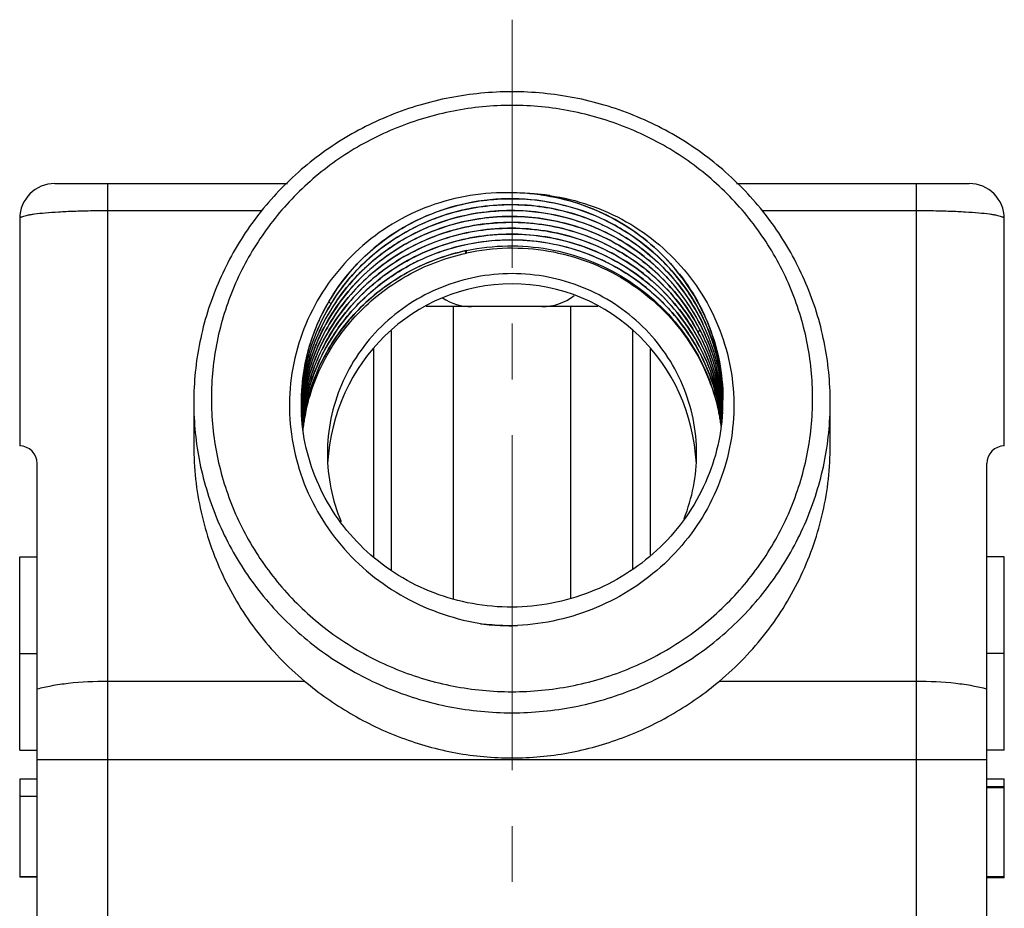
# Model space of a CAD drawing. Units: inches. Extents: x 1756 to 2188, y 1563 to 1878.
# Drawn here: x 2082 to 2138, y 1717 to 1768 of the extents above; entities that cross this region are included whole.
import ezdxf

# ---------------------------------------------------------------- set-up
doc = ezdxf.new("R2010")
doc.units = ezdxf.units.IN
doc.header["$MEASUREMENT"] = 0
doc.linetypes.add('CENTER2', pattern=[28.575, 19.05, -3.175, 3.175, -3.175])
doc.layers.get('0').update_dxf_attribs({"lineweight": 30})
doc.layers.add('中心线', color=1, linetype='CENTER2', lineweight=13)

msp = doc.modelspace()

# ---------------------------------------------------------------- linework, layer by layer
at = {"color": 7, "linetype": 'Continuous'}
for p, q in [((2084.05, 1758.421), (2097.275, 1758.421)), ((2087.05, 1758.421), (2087.05, 1714.027)), ((2122.824, 1758.421), (2136.05, 1758.421)), ((2133.05, 1714.027), (2133.05, 1758.421)), ((2095.813, 1756.869), (2087.05, 1756.869)), ((2133.05, 1756.869), (2124.288, 1756.869)), ((2082.05, 1756.421), (2082.05, 1743.499)), ((2138.05, 1743.499), (2138.05, 1756.421)), ((2107.432, 1754.456), (2107.405, 1754.594)), ((2107.443, 1754.607), (2107.465, 1754.612)), ((2107.468, 1754.484), (2107.468, 1754.607)), ((2107.47, 1754.464), (2107.47, 1754.484)), ((2099.636, 1751.683), (2099.757, 1751.594)), ((2114.932, 1751.421), (2105.177, 1751.421)), ((2106.7, 1751.421), (2106.7, 1734.791)), ((2113.4, 1734.822), (2113.4, 1751.421)), ((2103.2, 1736.434), (2103.2, 1750.041)), ((2116.9, 1750.057), (2116.9, 1736.5)), ((2120.744, 1750.055), (2120.63, 1749.979)), ((2102.2, 1737.209), (2102.2, 1749.038)), ((2117.9, 1749.02), (2117.9, 1737.285)), ((2091.95, 1745.97), (2091.95, 1743.509)), ((2128.15, 1743.509), (2128.15, 1745.97)), ((2098.223, 1745.229), (2098.22, 1745.211)), ((2083.05, 1714.027), (2083.05, 1742.499)), ((2137.05, 1714.027), (2137.05, 1742.499)), ((2082.05, 1726.199), (2082.05, 1737.199)), ((2082.05, 1737.199), (2083.05, 1737.199)), ((2138.05, 1737.199), (2137.05, 1737.199)), ((2138.05, 1726.199), (2138.05, 1737.199)), ((2110.366, 1733.284), (2109.694, 1733.279)), ((2082.05, 1731.699), (2083.05, 1731.699)), ((2138.05, 1731.699), (2137.05, 1731.699)), ((2087.05, 1730.13), (2098.253, 1730.13)), ((2121.847, 1730.13), (2133.05, 1730.13)), ((2082.05, 1726.199), (2083.05, 1726.199)), ((2138.05, 1726.199), (2137.05, 1726.199)), ((2137.05, 1725.656), (2083.05, 1725.656)), ((2082.05, 1724.563), (2082.05, 1719.021)), ((2083.05, 1724.563), (2082.05, 1724.563)), ((2137.05, 1724.566), (2138.05, 1724.566)), ((2138.05, 1724.117), (2138.05, 1724.566)), ((2138.05, 1724.111), (2137.05, 1724.111)), ((2138.05, 1724.066), (2137.05, 1724.066)), ((2138.05, 1718.951), (2138.05, 1724.111)), ((2083.05, 1723.563), (2082.05, 1723.563)), ((2082.05, 1719.021), (2083.05, 1719.021)), ((2082.05, 1719.007), (2082.05, 1718.977)), ((2083.05, 1718.977), (2082.05, 1718.977)), ((2138.05, 1718.996), (2137.05, 1718.996)), ((2138.05, 1718.951), (2137.05, 1718.951))]:
    msp.add_line(p, q, dxfattribs=at)
for centre, radius, start, end in [((2084.05, 1756.421), 2, 90, 180), ((2136.05, 1756.421), 2, 0, 90), ((2110.05, 1745.573), 12.316, 84.5809, 89.9809), ((2109.995, 1745.583), 12.306, 84.3219, 89.7273), ((2109.997, 1745.607), 12.287, 82.0085, 84.3224), ((2110.466, 1745.573), 12.284, 82.6133, 86.5133), ((2110.461, 1745.534), 12.323, 81.9148, 82.6153), ((2109.993, 1744.942), 12.276, 97.9629, 103.1371), ((2109.993, 1744.278), 12.269, 92.8194, 108.1618), ((2109.993, 1744.274), 12.273, 92.3118, 92.8216), ((2109.976, 1744.01), 12.2, 103.3801, 107.6584), ((2109.997, 1742.909), 12.301, 75.6471, 105.3082), ((2109.966, 1743.04), 12.166, 106.1553, 115.7341), ((2109.973, 1743.02), 12.188, 105.3366, 106.1579), ((2109.986, 1742.631), 12.243, 101.9888, 103.4519), ((2109.988, 1742.629), 12.24, 101.8813, 102.0631), ((2110.008, 1742.951), 12.258, 74.4914, 75.6498), ((2110.007, 1742.952), 12.257, 65.2084, 74.4869), ((2109.921, 1743.143), 12.054, 115.7513, 117.7796), ((2110.044, 1743.036), 12.165, 64.0755, 65.1977), ((2110.232, 1744.953), 11.859, 41.0604, 42.7685), ((2110.264, 1744.98), 11.817, 32.2275, 41.0638), ((2109.563, 1745.869), 11.528, 148.3025, 153.6376), ((2109.546, 1745.875), 11.508, 148.2859, 149.7583), ((2109.567, 1745.867), 11.533, 147.8252, 148.3025), ((2109.551, 1745.539), 11.516, 147.7082, 148.2749), ((2109.565, 1745.527), 11.53, 147.2929, 148.2572), ((2109.565, 1745.868), 11.531, 147.1874, 147.8252), ((2109.576, 1745.523), 11.545, 146.9713, 147.7082), ((2109.588, 1745.182), 11.558, 145.676, 147.3375), ((2109.568, 1745.526), 11.533, 146.9683, 147.2929), ((2109.589, 1745.176), 11.559, 145.6623, 146.9479), ((2107.75, 1754.421), 3, 236.7482, 270), ((2111.75, 1754.421), 3, 270, 307.6951), ((2109.415, 1745.934), 11.365, 149.6831, 179.9611), ((2109.429, 1745.595), 11.379, 148.1852, 178.265), ((2109.439, 1745.256), 11.39, 147.2134, 176.568), ((2109.454, 1744.916), 11.406, 145.6005, 174.8646), ((2109.549, 1745.207), 11.512, 147.3364, 157.4071), ((2109.555, 1745.539), 11.518, 148.2858, 154.9808), ((2109.567, 1745.19), 11.533, 146.9483, 147.2839), ((2110.351, 1745.038), 11.713, 29.1833, 32.2106), ((2109.493, 1745.904), 11.45, 153.6377, 158.5123), ((2110.352, 1744.703), 11.712, 28.6082, 30.3767), ((2110.357, 1745.042), 11.705, 27.1385, 29.1832), ((2109.441, 1745.926), 11.394, 158.5185, 165.4933), ((2109.498, 1745.565), 11.456, 154.9809, 158.4058), ((2110.351, 1744.027), 11.712, 30.1199, 31.5611), ((2110.439, 1744.077), 11.614, 10.8064, 31.5745), ((2110.354, 1744.366), 11.711, 29.9745, 30.624), ((2110.351, 1744.363), 11.712, 28.6554, 30.0974), ((2110.389, 1744.386), 11.671, 28.6378, 29.9749), ((2110.425, 1744.736), 11.629, 27.1491, 28.6369), ((2110.37, 1744.713), 11.691, 24.5933, 28.609), ((2110.372, 1745.044), 11.689, 25.7074, 27.1586), ((2110.476, 1744.756), 11.574, 6.6878, 27.1789), ((2110.403, 1745.065), 11.654, 21.4611, 27.1411), ((2110.49, 1745.095), 11.56, 5.0096, 25.7352), ((2110.494, 1745.432), 11.556, 3.343, 25.7149), ((2110.494, 1745.437), 11.556, 3.317, 25.7007), ((2109.389, 1745.271), 11.339, 158.1791, 176.6276), ((2109.43, 1745.593), 11.383, 158.4102, 166.591), ((2109.453, 1745.25), 11.406, 157.4211, 158.1976), ((2110.436, 1743.735), 11.617, 11.4531, 31.6186), ((2110.447, 1744.075), 11.605, 10.7944, 30.1533), ((2110.465, 1744.417), 11.586, 8.3514, 28.6895), ((2110.375, 1744.381), 11.685, 24.1965, 28.6247), ((2110.437, 1744.744), 11.617, 20.4014, 24.593), ((2110.407, 1744.396), 11.65, 20.558, 24.1974), ((2110.46, 1745.089), 11.592, 17.3873, 21.4541), ((2109.375, 1745.944), 11.325, 165.4973, 169.2964), ((2110.479, 1744.424), 11.572, 13.2373, 20.5539), ((2110.464, 1744.755), 11.588, 13.7825, 20.3975), ((2110.494, 1745.099), 11.557, 10.7184, 17.3881), ((2109.387, 1745.943), 11.337, 169.3053, 178.8578), ((2109.366, 1745.61), 11.316, 166.5992, 169.2077), ((2109.39, 1745.607), 11.34, 169.2152, 178.3207), ((2110.528, 1744.771), 11.522, 10.1985, 13.7787), ((2110.512, 1745.105), 11.538, 4.9723, 10.7077), ((2109.379, 1744.937), 11.329, 168.9573, 174.9363), ((2110.52, 1744.434), 11.53, 10.2259, 13.232), ((2110.517, 1744.77), 11.533, 6.6368, 10.1953), ((2109.301, 1745.947), 11.251, 178.8676, 179.9997), ((2109.364, 1744.269), 11.314, 169.1385, 171.5495), ((2110.547, 1744.104), 11.502, 9.9622, 10.7762), ((2110.548, 1744.099), 11.501, 9.9864, 10.7675), ((2110.543, 1744.439), 11.507, 9.5709, 10.2251), ((2110.524, 1744.095), 11.526, 8.3247, 9.9861), ((2110.526, 1744.1), 11.524, 8.3004, 9.962), ((2110.535, 1744.437), 11.515, 8.3036, 9.5706), ((2110.507, 1744.428), 11.543, 6.6622, 8.3255), ((2110.514, 1744.434), 11.536, 6.6403, 8.3035), ((2110.513, 1744.764), 11.537, 5.0017, 6.6672), ((2110.508, 1744.769), 11.542, 4.9723, 6.6373), ((2110.514, 1745.1), 11.536, 3.3327, 4.998), ((2110.516, 1745.105), 11.534, 3.8448, 4.9723), ((2110.584, 1746.115), 11.465, 358.3335, 359.9994), ((2110.603, 1746.115), 11.447, 0.0001, 0.4617), ((2109.308, 1745.947), 11.258, 180.0007, 181.697), ((2109.349, 1745.269), 11.299, 176.6064, 178.2765), ((2109.349, 1745.948), 11.299, 181.6969, 183.3934), ((2109.376, 1744.932), 11.326, 174.9116, 176.5812), ((2109.372, 1744.938), 11.323, 174.9364, 176.6067), ((2109.376, 1744.602), 11.326, 174.9112, 176.6071), ((2109.375, 1744.597), 11.325, 174.8846, 176.5808), ((2109.389, 1744.601), 11.339, 173.2426, 174.9113), ((2109.386, 1744.596), 11.336, 173.2156, 174.8847), ((2109.392, 1744.26), 11.342, 173.1904, 174.8849), ((2109.391, 1744.265), 11.341, 173.2163, 173.7106), ((2109.387, 1744.265), 11.337, 171.549, 173.2163), ((2109.381, 1743.93), 11.331, 171.5212, 173.2151), ((2109.389, 1744.26), 11.339, 171.5234, 173.1905), ((2109.387, 1743.925), 11.337, 171.497, 173.1903), ((2109.369, 1743.927), 11.319, 169.8316, 171.4971), ((2109.366, 1743.933), 11.316, 169.8556, 171.5212), ((2109.367, 1743.597), 11.317, 169.8302, 171.5218), ((2109.366, 1743.592), 11.316, 169.8039, 171.4954), ((2109.357, 1743.258), 11.307, 168.3175, 169.9568), ((2109.348, 1743.936), 11.298, 169.0743, 169.8554), ((2109.347, 1743.931), 11.297, 169.0711, 169.8314), ((2109.348, 1743.6), 11.297, 169.0748, 169.8299), ((2109.346, 1743.265), 11.296, 168.3725, 169.8312), ((2109.347, 1743.595), 11.297, 169.1231, 169.8036), ((2109.349, 1743.595), 11.298, 168.3727, 169.123), ((2109.348, 1743.6), 11.297, 168.3981, 169.0746), ((2109.48, 1743.059), 11.41, 167.2859, 168.9552), ((2109.369, 1743.261), 11.319, 166.7687, 168.3722), ((2109.382, 1743.252), 11.333, 166.7016, 168.3175), ((2110.528, 1743.424), 11.522, 11.4248, 13.0243), ((2110.529, 1743.429), 11.521, 11.4005, 13.0007), ((2110.531, 1743.094), 11.519, 11.3997, 13), ((2110.549, 1743.764), 11.5, 10.7547, 11.4254), ((2110.55, 1743.428), 11.5, 10.8354, 11.4244), ((2110.548, 1743.769), 11.501, 10.7771, 11.4011), ((2110.55, 1743.434), 11.5, 10.776, 11.4002), ((2110.547, 1743.428), 11.503, 9.9878, 10.8352), ((2110.547, 1743.768), 11.503, 9.963, 10.7769), ((2110.547, 1743.433), 11.502, 9.9618, 10.7759), ((2110.548, 1743.764), 11.502, 9.9877, 10.7545), ((2110.526, 1743.76), 11.524, 8.3259, 9.9874), ((2110.527, 1743.765), 11.523, 8.3012, 9.9628), ((2110.504, 1744.092), 11.546, 6.6618, 8.3248), ((2110.509, 1744.098), 11.541, 6.637, 8.3005), ((2110.504, 1744.428), 11.546, 4.9978, 6.6623), ((2110.507, 1744.433), 11.544, 4.9756, 6.6404), ((2110.519, 1744.765), 11.531, 3.5705, 5.0017), ((2110.519, 1744.77), 11.531, 3.3065, 4.9724), ((2110.526, 1745.106), 11.524, 3.3063, 3.8447), ((2110.543, 1746.116), 11.507, 356.6675, 358.3336), ((2109.382, 1744.266), 11.332, 174.9111, 175.7198), ((2109.384, 1744.26), 11.334, 174.885, 175.698), ((2109.383, 1743.93), 11.333, 173.215, 174.9367), ((2109.389, 1744.265), 11.339, 173.7106, 174.911), ((2109.39, 1743.924), 11.34, 173.1902, 174.911), ((2109.383, 1743.595), 11.333, 171.5217, 173.2416), ((2109.382, 1743.59), 11.332, 171.4954, 173.2153), ((2109.369, 1743.261), 11.319, 169.8315, 171.5491), ((2109.354, 1743.258), 11.304, 170.052, 171.5186), ((2109.487, 1743.057), 11.417, 168.9552, 170.6536), ((2110.551, 1743.099), 11.498, 10.8269, 11.3994), ((2110.547, 1743.098), 11.503, 9.9609, 10.8268), ((2110.526, 1743.424), 11.524, 8.3261, 9.9876), ((2110.525, 1743.429), 11.525, 8.3001, 9.9616), ((2110.523, 1743.094), 11.527, 8.2993, 9.9606), ((2110.509, 1743.757), 11.541, 6.6626, 8.326), ((2110.51, 1743.422), 11.54, 6.6627, 8.3262), ((2110.512, 1743.763), 11.538, 6.6375, 8.3012), ((2110.508, 1743.427), 11.542, 6.7191, 8.3002), ((2110.501, 1744.092), 11.549, 4.9976, 6.6619), ((2110.505, 1743.757), 11.545, 5.8986, 6.6626), ((2110.506, 1744.098), 11.544, 4.9722, 6.6371), ((2110.509, 1743.762), 11.541, 5.8804, 6.6376), ((2110.511, 1744.428), 11.539, 4.2151, 4.9977), ((2110.51, 1744.434), 11.54, 4.4454, 4.9756), ((2109.386, 1743.594), 11.336, 173.2415, 174.0083), ((2109.385, 1743.589), 11.335, 173.2152, 173.982), ((2109.387, 1743.259), 11.337, 171.5489, 173.1357), ((2109.373, 1743.255), 11.323, 171.5185, 172.8255), ((2109.479, 1743.058), 11.41, 172.3023, 173.2259), ((2109.486, 1743.057), 11.416, 170.6536, 172.3023), ((2110.508, 1743.091), 11.542, 7.54, 8.2995), ((2082.05, 1742.499), 1, 0, 90), ((2138.05, 1742.499), 1, 90, 180), ((2109.558, 1743.065), 10.008, 180.0165, 202.7501), ((2110.545, 1743.064), 10.005, 338.2619, 359.9856), ((2109.997, 1746.924), 13.644, 262.677, 263.468), ((2110.004, 1746.99), 13.71, 263.471, 268.7126), ((2110.004, 1746.967), 13.687, 268.7113, 271.5176)]:
    msp.add_arc(centre, radius, start, end, dxfattribs=at)
msp.add_ellipse((2110.05, 1741.943), major_axis=(0, 10.773), ratio=0.97466, start_param=4.76472, end_param=7.800898, dxfattribs=at)
for points, knots in [([(2128.15, 1745.97), (2128.15, 1747.125), (2127.916, 1749.445), (2126.876, 1752.783), (2125.189, 1755.859), (2123.3, 1758.102), (2121.545, 1759.653), (2119.639, 1761.032), (2117.011, 1762.401), (2113.599, 1763.409), (2110.05, 1763.75), (2106.501, 1763.409), (2103.088, 1762.401), (2100.461, 1761.032), (2098.555, 1759.653), (2096.8, 1758.102), (2094.91, 1755.859), (2093.224, 1752.783), (2092.184, 1749.445), (2091.95, 1747.125), (2091.95, 1745.97)], [0, 0, 0, 0, 0.061791, 0.123685, 0.18578, 0.248133, 0.279451, 0.310839, 0.373727, 0.43681, 0.5, 0.56319, 0.626274, 0.689161, 0.720549, 0.751867, 0.81422, 0.876315, 0.938209, 1, 1, 1, 1]), ([(2127.15, 1746.193), (2127.15, 1747.283), (2126.929, 1749.47), (2125.948, 1752.618), (2124.355, 1755.519), (2122.213, 1758.06), (2119.605, 1760.145), (2116.631, 1761.693), (2113.404, 1762.646), (2110.05, 1762.967), (2106.696, 1762.646), (2103.469, 1761.693), (2100.495, 1760.145), (2097.887, 1758.06), (2095.745, 1755.519), (2094.152, 1752.618), (2093.171, 1749.47), (2092.95, 1747.283), (2092.95, 1746.193)], [0, 0, 0, 0, 0.061713, 0.123543, 0.185599, 0.247945, 0.310603, 0.37355, 0.436716, 0.5, 0.563284, 0.62645, 0.689397, 0.752055, 0.814401, 0.876457, 0.938287, 1, 1, 1, 1]), ([(2110.054, 1757.889), (2109.261, 1757.916), (2107.667, 1757.816), (2105.354, 1757.212), (2103.207, 1756.179), (2101.303, 1754.762), (2099.716, 1753.013), (2098.499, 1751), (2097.699, 1748.798), (2097.338, 1746.487), (2097.43, 1744.152), (2097.967, 1741.875), (2098.928, 1739.736), (2100.277, 1737.806), (2101.965, 1736.151), (2103.934, 1734.823), (2106.115, 1733.865), (2107.664, 1733.493), (2108.448, 1733.375)], [0, 0, 0, 0, 0.063317, 0.126533, 0.189552, 0.252288, 0.314723, 0.376868, 0.438775, 0.500543, 0.562273, 0.624084, 0.686075, 0.748319, 0.810853, 0.873676, 0.936749, 1, 1, 1, 1]), ([(2099.874, 1752.116), (2100.457, 1753.019), (2101.888, 1754.677), (2104.631, 1756.488), (2107.776, 1757.508), (2109.989, 1757.608), (2111.079, 1757.511)], [0, 0, 0, 0, 0.247482, 0.496919, 0.748006, 1, 1, 1, 1]), ([(2122.045, 1746.107), (2122.02, 1746.98), (2121.768, 1748.73), (2120.807, 1751.199), (2119.312, 1753.401), (2117.357, 1755.224), (2115.04, 1756.579), (2112.477, 1757.401), (2109.795, 1757.65), (2108.01, 1757.425), (2107.143, 1757.218)], [0, 0, 0, 0, 0.123502, 0.247291, 0.371609, 0.496542, 0.622057, 0.747985, 0.874068, 1, 1, 1, 1]), ([(2112.194, 1757.735), (2112.959, 1757.626), (2114.469, 1757.264), (2116.585, 1756.311), (2118.478, 1754.982), (2120.083, 1753.332), (2121.342, 1751.416), (2122.213, 1749.305), (2122.67, 1747.073), (2122.696, 1744.797), (2122.297, 1742.555), (2121.485, 1740.422), (2120.293, 1738.467), (2118.76, 1736.754), (2116.939, 1735.334), (2114.889, 1734.253), (2112.676, 1733.54), (2111.138, 1733.325), (2110.366, 1733.284)], [0, 0, 0, 0, 0.063267, 0.126326, 0.189119, 0.251621, 0.313834, 0.375806, 0.437617, 0.499368, 0.561168, 0.623114, 0.68529, 0.747738, 0.810474, 0.873471, 0.936673, 1, 1, 1, 1]), ([(2111.079, 1757.511), (2111.803, 1757.447), (2113.243, 1757.19), (2115.296, 1756.43), (2117.177, 1755.319), (2118.822, 1753.895), (2120.178, 1752.203), (2121.199, 1750.298), (2121.851, 1748.245), (2122.025, 1746.82), (2122.045, 1746.107)], [0, 0, 0, 0, 0.12628, 0.252369, 0.378099, 0.503356, 0.628106, 0.752387, 0.876289, 1, 1, 1, 1]), ([(2122.05, 1746.109), (2122.05, 1746.83), (2121.914, 1748.276), (2121.307, 1750.368), (2120.319, 1752.317), (2118.984, 1754.056), (2117.347, 1755.527), (2115.464, 1756.681), (2113.399, 1757.479), (2111.945, 1757.756), (2111.213, 1757.829)], [0, 0, 0, 0, 0.123709, 0.247606, 0.371867, 0.496597, 0.621841, 0.747567, 0.873661, 1, 1, 1, 1]), ([(2111.706, 1757.775), (2112.41, 1757.676), (2113.803, 1757.356), (2115.773, 1756.523), (2117.563, 1755.362), (2119.116, 1753.91), (2120.382, 1752.213), (2121.322, 1750.323), (2121.905, 1748.3), (2122.044, 1746.903), (2122.05, 1746.207)], [0, 0, 0, 0, 0.126348, 0.252416, 0.37811, 0.503329, 0.628053, 0.752325, 0.876253, 1, 1, 1, 1]), ([(2087.05, 1756.869), (2086.723, 1756.869), (2086.083, 1756.863), (2085.154, 1756.838), (2084.299, 1756.798), (2083.551, 1756.745), (2083.008, 1756.688), (2082.649, 1756.635), (2082.441, 1756.597), (2082.277, 1756.557), (2082.169, 1756.521), (2082.106, 1756.489), (2082.07, 1756.465), (2082.05, 1756.438), (2082.05, 1756.421)], [0, 0, 0, 0, 0.193479, 0.379432, 0.550569, 0.700443, 0.823502, 0.873588, 0.915466, 0.94886, 0.973662, 0.982905, 0.990177, 1, 1, 1, 1]), ([(2107.143, 1757.218), (2106.383, 1757.037), (2104.897, 1756.527), (2102.864, 1755.353), (2101.107, 1753.814), (2100.161, 1752.579), (2099.756, 1751.924)], [0, 0, 0, 0, 0.251901, 0.502652, 0.752022, 1, 1, 1, 1]), ([(2099.897, 1751.816), (2100.468, 1752.694), (2101.513, 1753.904), (2103.183, 1755.193), (2105.021, 1756.26), (2107.569, 1757.125), (2110.792, 1757.338), (2113.963, 1756.715), (2116.382, 1755.529), (2118.071, 1754.234), (2119.566, 1752.736), (2120.451, 1751.396), (2120.907, 1750.449)], [0, 0, 0, 0, 0.12358, 0.185853, 0.248365, 0.373688, 0.499491, 0.625338, 0.750816, 0.813456, 0.875912, 1, 1, 1, 1]), ([(2107.202, 1756.897), (2106.458, 1756.723), (2105.001, 1756.235), (2103, 1755.109), (2101.258, 1753.632), (2100.309, 1752.444), (2099.898, 1751.813)], [0, 0, 0, 0, 0.251847, 0.502579, 0.751977, 1, 1, 1, 1]), ([(2100.043, 1751.699), (2100.546, 1752.435), (2101.73, 1753.801), (2103.926, 1755.396), (2106.437, 1756.467), (2109.133, 1756.959), (2111.875, 1756.846), (2114.525, 1756.133), (2116.944, 1754.857), (2118.326, 1753.667), (2118.938, 1753.006)], [0, 0, 0, 0, 0.123492, 0.247801, 0.372843, 0.498405, 0.624198, 0.749906, 0.875237, 1, 1, 1, 1]), ([(2108.35, 1756.772), (2107.518, 1756.66), (2105.874, 1756.263), (2103.593, 1755.178), (2101.597, 1753.652), (2100.511, 1752.379), (2100.044, 1751.696)], [0, 0, 0, 0, 0.251892, 0.502704, 0.75211, 1, 1, 1, 1]), ([(2120.906, 1750.446), (2120.633, 1751.012), (2119.995, 1752.105), (2118.786, 1753.57), (2117.354, 1754.83), (2115.201, 1756.191), (2112.142, 1757.234), (2109.552, 1757.276), (2108.292, 1757.1)], [0, 0, 0, 0, 0.123962, 0.248342, 0.37317, 0.498416, 0.749049, 1, 1, 1, 1]), ([(2120.772, 1750.38), (2120.212, 1751.471), (2118.731, 1753.495), (2115.688, 1755.7), (2112.109, 1756.894), (2109.581, 1756.938), (2108.35, 1756.772)], [0, 0, 0, 0, 0.247998, 0.497707, 0.748703, 1, 1, 1, 1]), ([(2138.05, 1756.421), (2138.05, 1756.438), (2138.03, 1756.465), (2137.994, 1756.489), (2137.931, 1756.521), (2137.823, 1756.557), (2137.659, 1756.597), (2137.451, 1756.635), (2137.092, 1756.688), (2136.549, 1756.745), (2135.801, 1756.798), (2134.946, 1756.838), (2134.017, 1756.863), (2133.377, 1756.869), (2133.05, 1756.869)], [0, 0, 0, 0, 0.009823, 0.017095, 0.026337, 0.051139, 0.084532, 0.126411, 0.176497, 0.299557, 0.449433, 0.620571, 0.806523, 1, 1, 1, 1]), ([(2098.129, 1745.935), (2098.2, 1746.538), (2098.441, 1747.735), (2099.085, 1749.451), (2099.997, 1751.048), (2101.154, 1752.486), (2102.528, 1753.731), (2104.085, 1754.752), (2105.788, 1755.524), (2108.193, 1756.197), (2111.355, 1756.335), (2114.412, 1755.516), (2116.613, 1754.339), (2118.106, 1753.214), (2119.403, 1751.877), (2120.117, 1750.862), (2120.431, 1750.331)], [0, 0, 0, 0, 0.061408, 0.122935, 0.184679, 0.246675, 0.308951, 0.371506, 0.434311, 0.497319, 0.623318, 0.749279, 0.81226, 0.875048, 0.937625, 1, 1, 1, 1]), ([(2098.26, 1747.107), (2098.373, 1747.687), (2098.691, 1748.832), (2099.43, 1750.456), (2100.414, 1751.953), (2101.621, 1753.286), (2103.022, 1754.425), (2104.584, 1755.345), (2106.273, 1756.022), (2108.637, 1756.583), (2111.714, 1756.616), (2114.664, 1755.746), (2116.782, 1754.561), (2118.217, 1753.447), (2119.464, 1752.134), (2120.152, 1751.143), (2120.456, 1750.626)], [0, 0, 0, 0, 0.061411, 0.12299, 0.184794, 0.246857, 0.309196, 0.371798, 0.434633, 0.497649, 0.623623, 0.749506, 0.812429, 0.875162, 0.937686, 1, 1, 1, 1]), ([(2120.484, 1750.236), (2120.164, 1750.789), (2119.428, 1751.847), (2118.082, 1753.235), (2116.526, 1754.393), (2114.799, 1755.291), (2112.948, 1755.905), (2111.021, 1756.22), (2109.069, 1756.228), (2107.782, 1756.028), (2107.153, 1755.879)], [0, 0, 0, 0, 0.12386, 0.248163, 0.372909, 0.498044, 0.623469, 0.749042, 0.874605, 1, 1, 1, 1]), ([(2120.632, 1750.31), (2120.101, 1751.282), (2118.749, 1753.089), (2116.05, 1755.131), (2112.884, 1756.364), (2110.62, 1756.582), (2109.498, 1756.537)], [0, 0, 0, 0, 0.248106, 0.49774, 0.748621, 1, 1, 1, 1]), ([(2106.275, 1755.635), (2105.204, 1755.294), (2103.153, 1754.312), (2100.624, 1752.054), (2098.846, 1749.194), (2098.259, 1747.028), (2098.129, 1745.935)], [0, 0, 0, 0, 0.252805, 0.503657, 0.752531, 1, 1, 1, 1]), ([(2098.253, 1746.401), (2098.474, 1747.551), (2099.283, 1749.804), (2101.105, 1752.18), (2102.94, 1753.696), (2104.483, 1754.623), (2106.153, 1755.312), (2108.495, 1755.894), (2111.548, 1755.964), (2114.489, 1755.143), (2116.612, 1754), (2118.057, 1752.918), (2119.319, 1751.636), (2120.022, 1750.666), (2120.333, 1750.158)], [0, 0, 0, 0, 0.122701, 0.246273, 0.308641, 0.371274, 0.434138, 0.497187, 0.623243, 0.749239, 0.812223, 0.875023, 0.937616, 1, 1, 1, 1]), ([(2106.168, 1755.936), (2104.936, 1755.531), (2102.595, 1754.322), (2100.768, 1752.421), (2100.043, 1751.359)], [0, 0, 0, 0, 0.502295, 1, 1, 1, 1]), ([(2120.331, 1750.157), (2119.678, 1751.221), (2118.011, 1753.157), (2114.737, 1755.139), (2111.003, 1756.033), (2108.438, 1755.843), (2107.209, 1755.556)], [0, 0, 0, 0, 0.248206, 0.498104, 0.749077, 1, 1, 1, 1]), ([(2107.209, 1755.556), (2106.063, 1755.289), (2103.841, 1754.42), (2101.05, 1752.219), (2099.041, 1749.317), (2098.343, 1747.07), (2098.174, 1745.931)], [0, 0, 0, 0, 0.252904, 0.503873, 0.752735, 1, 1, 1, 1]), ([(2120.328, 1749.826), (2120.017, 1750.333), (2119.314, 1751.302), (2118.052, 1752.581), (2116.607, 1753.662), (2114.486, 1754.803), (2111.547, 1755.623), (2108.496, 1755.553), (2106.157, 1754.972), (2104.488, 1754.284), (2102.945, 1753.359), (2101.111, 1751.845), (2099.289, 1749.473), (2098.477, 1747.222), (2098.255, 1746.073)], [0, 0, 0, 0, 0.062385, 0.124978, 0.187778, 0.250763, 0.376758, 0.502813, 0.56586, 0.628723, 0.691355, 0.753723, 0.877297, 1, 1, 1, 1]), ([(2098.255, 1746.077), (2098.382, 1746.735), (2098.755, 1748.034), (2099.649, 1749.855), (2100.852, 1751.499), (2102.329, 1752.916), (2104.034, 1754.065), (2106.543, 1755.192), (2109.993, 1755.781), (2113.447, 1755.193), (2115.964, 1754.066), (2117.681, 1752.915), (2119.171, 1751.493), (2120.391, 1749.842), (2121.303, 1748.012), (2121.689, 1746.705), (2121.823, 1746.042)], [0, 0, 0, 0, 0.061491, 0.123181, 0.185138, 0.247399, 0.30997, 0.372819, 0.498645, 0.624673, 0.687763, 0.75066, 0.813325, 0.87575, 0.93796, 1, 1, 1, 1]), ([(2121.754, 1746.021), (2121.603, 1746.67), (2121.188, 1747.948), (2120.245, 1749.73), (2119.008, 1751.331), (2117.512, 1752.705), (2115.801, 1753.812), (2113.305, 1754.889), (2109.896, 1755.433), (2106.5, 1754.835), (2104.03, 1753.72), (2102.348, 1752.588), (2100.888, 1751.196), (2099.693, 1749.583), (2098.797, 1747.796), (2098.415, 1746.519), (2098.282, 1745.872)], [0, 0, 0, 0, 0.062047, 0.124271, 0.186714, 0.249396, 0.312305, 0.375397, 0.501416, 0.627225, 0.690057, 0.752613, 0.814865, 0.87682, 0.938511, 1, 1, 1, 1]), ([(2098.35, 1745.851), (2098.595, 1746.892), (2099.388, 1748.921), (2101.377, 1751.518), (2104.015, 1753.488), (2106.075, 1754.284), (2107.138, 1754.538)], [0, 0, 0, 0, 0.247336, 0.496317, 0.747275, 1, 1, 1, 1]), ([(2107.43, 1754.599), (2106.338, 1754.366), (2104.214, 1753.598), (2101.485, 1751.626), (2099.424, 1748.994), (2098.605, 1746.922), (2098.353, 1745.859)], [0, 0, 0, 0, 0.25277, 0.503751, 0.752721, 1, 1, 1, 1]), ([(2107.465, 1754.612), (2108.229, 1754.772), (2109.793, 1754.948), (2112.143, 1754.762), (2114.414, 1754.134), (2116.519, 1753.088), (2118.378, 1751.662), (2119.92, 1749.91), (2121.085, 1747.9), (2121.582, 1746.433), (2121.755, 1745.686)], [0, 0, 0, 0, 0.125777, 0.251686, 0.377492, 0.502983, 0.628009, 0.752494, 0.876461, 1, 1, 1, 1]), ([(2107.47, 1754.484), (2108.232, 1754.647), (2109.791, 1754.829), (2112.134, 1754.655), (2114.4, 1754.042), (2116.5, 1753.012), (2118.357, 1751.605), (2119.9, 1749.872), (2121.068, 1747.881), (2121.569, 1746.427), (2121.744, 1745.685)], [0, 0, 0, 0, 0.126112, 0.252243, 0.37817, 0.503682, 0.628637, 0.752973, 0.876724, 1, 1, 1, 1]), ([(2098.35, 1745.57), (2098.593, 1746.649), (2099.404, 1748.755), (2101.471, 1751.436), (2104.222, 1753.444), (2106.367, 1754.227), (2107.47, 1754.464)], [0, 0, 0, 0, 0.247577, 0.496679, 0.747577, 1, 1, 1, 1]), ([(2115.362, 1753.977), (2116.157, 1753.591), (2117.663, 1752.643), (2119.55, 1750.769), (2120.97, 1748.534), (2121.559, 1746.871), (2121.755, 1746.021)], [0, 0, 0, 0, 0.251747, 0.502306, 0.751656, 1, 1, 1, 1]), ([(2098.281, 1745.872), (2098.452, 1746.704), (2098.985, 1748.339), (2100.309, 1750.554), (2102.097, 1752.435), (2103.538, 1753.405), (2104.302, 1753.808)], [0, 0, 0, 0, 0.247995, 0.497141, 0.747778, 1, 1, 1, 1]), ([(2110.05, 1753.296), (2109.364, 1753.296), (2107.99, 1753.164), (2106.009, 1752.579), (2104.183, 1751.628), (2102.581, 1750.348), (2101.266, 1748.788), (2100.288, 1747.007), (2099.686, 1745.074), (2099.55, 1743.731), (2099.55, 1743.062)], [0, 0, 0, 0, 0.126568, 0.252901, 0.378794, 0.504109, 0.628802, 0.752914, 0.876579, 1, 1, 1, 1]), ([(2120.55, 1743.062), (2120.55, 1743.731), (2120.414, 1745.074), (2119.812, 1747.006), (2118.834, 1748.788), (2117.519, 1750.348), (2115.917, 1751.628), (2114.091, 1752.579), (2112.11, 1753.164), (2110.736, 1753.296), (2110.05, 1753.296)], [0, 0, 0, 0, 0.123421, 0.247084, 0.371194, 0.495886, 0.621201, 0.747095, 0.87343, 1, 1, 1, 1]), ([(2092.95, 1746.193), (2092.95, 1745.104), (2093.171, 1742.917), (2094.152, 1739.769), (2095.745, 1736.868), (2097.887, 1734.326), (2100.495, 1732.242), (2103.469, 1730.694), (2106.696, 1729.741), (2110.05, 1729.419), (2113.404, 1729.741), (2116.631, 1730.694), (2119.605, 1732.242), (2122.213, 1734.326), (2124.355, 1736.868), (2125.948, 1739.769), (2126.929, 1742.917), (2127.15, 1745.104), (2127.15, 1746.193)], [0, 0, 0, 0, 0.061713, 0.123543, 0.185599, 0.247945, 0.310603, 0.37355, 0.436716, 0.5, 0.563284, 0.62645, 0.689397, 0.752055, 0.814401, 0.876457, 0.938287, 1, 1, 1, 1]), ([(2091.95, 1745.97), (2091.95, 1744.817), (2092.184, 1742.501), (2093.223, 1739.169), (2094.908, 1736.099), (2096.796, 1733.858), (2098.551, 1732.31), (2100.457, 1730.932), (2103.085, 1729.564), (2106.499, 1728.555), (2110.05, 1728.215), (2113.601, 1728.555), (2117.015, 1729.564), (2119.643, 1730.932), (2121.549, 1732.31), (2123.303, 1733.858), (2125.192, 1736.099), (2126.877, 1739.169), (2127.916, 1742.501), (2128.15, 1744.817), (2128.15, 1745.97)], [0, 0, 0, 0, 0.061704, 0.123524, 0.185571, 0.247908, 0.279231, 0.310632, 0.373569, 0.436725, 0.5, 0.563275, 0.626431, 0.689368, 0.720769, 0.752092, 0.814429, 0.876476, 0.938296, 1, 1, 1, 1]), ([(2122.031, 1745.447), (2121.987, 1744.708), (2121.758, 1743.232), (2120.994, 1741.127), (2119.841, 1739.198), (2118.337, 1737.516), (2116.539, 1736.14), (2114.51, 1735.118), (2112.322, 1734.485), (2110.054, 1734.265), (2107.785, 1734.464), (2105.597, 1735.074), (2103.567, 1736.075), (2101.768, 1737.43), (2100.264, 1739.091), (2099.109, 1740.999), (2098.344, 1743.085), (2098.113, 1744.547), (2098.07, 1745.279)], [0, 0, 0, 0, 0.061996, 0.124101, 0.18642, 0.248993, 0.31183, 0.374894, 0.438114, 0.501393, 0.56462, 0.627685, 0.690497, 0.752992, 0.815147, 0.876984, 0.93856, 1, 1, 1, 1]), ([(2091.95, 1743.509), (2091.95, 1742.245), (2092.231, 1739.707), (2093.477, 1736.083), (2095.487, 1732.804), (2097.273, 1730.951), (2098.253, 1730.13)], [0, 0, 0, 0, 0.248712, 0.497988, 0.748318, 1, 1, 1, 1]), ([(2121.847, 1730.13), (2122.827, 1730.951), (2124.613, 1732.804), (2126.623, 1736.083), (2127.869, 1739.707), (2128.15, 1742.245), (2128.15, 1743.509)], [0, 0, 0, 0, 0.251682, 0.502012, 0.751288, 1, 1, 1, 1]), ([(2109.694, 1733.279), (2109.486, 1733.285), (2109.069, 1733.305), (2108.654, 1733.346), (2108.448, 1733.375)], [0, 0, 0, 0, 0.500055, 1, 1, 1, 1]), ([(2083.05, 1729.682), (2083.311, 1729.76), (2083.897, 1729.891), (2085.229, 1730.08), (2086.304, 1730.13), (2087.05, 1730.13)], [0, 0, 0, 0, 0.202731, 0.445093, 1, 1, 1, 1]), ([(2098.253, 1730.13), (2099.069, 1729.446), (2100.822, 1728.209), (2103.726, 1726.821), (2106.835, 1725.956), (2110.05, 1725.662), (2113.265, 1725.956), (2116.374, 1726.821), (2119.278, 1728.209), (2121.031, 1729.446), (2121.847, 1730.13)], [0, 0, 0, 0, 0.124518, 0.249603, 0.374798, 0.499997, 0.625196, 0.750393, 0.87548, 1, 1, 1, 1]), ([(2133.05, 1730.13), (2133.796, 1730.13), (2134.871, 1730.08), (2136.203, 1729.891), (2136.789, 1729.76), (2137.05, 1729.682)], [0, 0, 0, 0, 0.554907, 0.797269, 1, 1, 1, 1])]:
    msp.add_open_spline(points, degree=3, knots=knots, dxfattribs=at)
at = {"layer": '中心线'}
msp.add_line((2110.05, 1696.482), (2110.05, 1767.735), dxfattribs=at)

doc.saveas('drawing.dxf')
